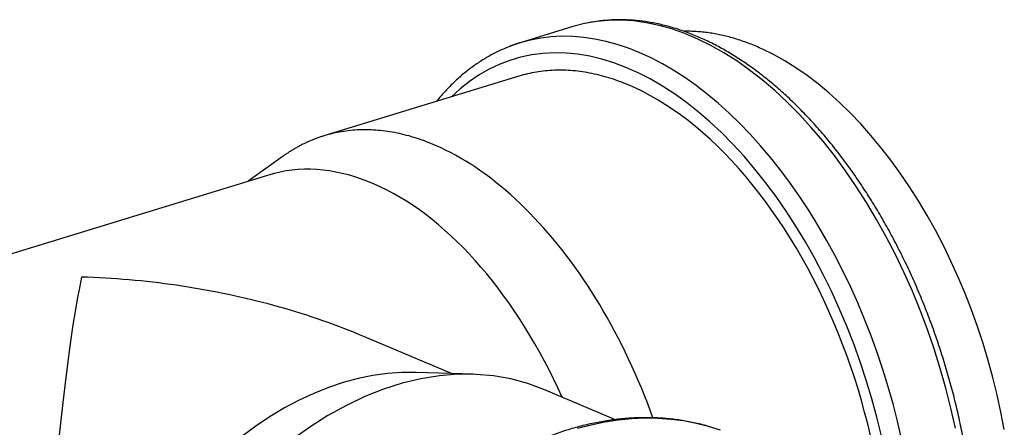
# Model space of a CAD drawing. Units: inches. Extents: x 0 to 594, y 0 to 420.
# Drawn here: x 212 to 284, y 89 to 119 of the extents above; entities that cross this region are included whole.
import ezdxf

# ---------------------------------------------------------------- set-up
doc = ezdxf.new("R2010")
doc.units = ezdxf.units.IN
doc.layers.add('1', color=7, linetype='Continuous')

msp = doc.modelspace()

# ---------------------------------------------------------------- linework, layer by layer
at = {"layer": '1', "color": 7}
for p, q in [((252.199, 118.323), (248.36, 117.15)), ((248.256, 114.714), (234.047, 110.372)), ((231.065, 108.888), (228.512, 107.06)), ((230.013, 107.519), (166.069, 87.982)), ((243.343, 93.061), (237.007, 95.736)), ((244.936, 93.009), (240.764, 93.145)), ((255.292, 89.698), (250.086, 91.896))]:
    msp.add_line(p, q, dxfattribs=at)
for points in [[(280.09, 89.075, 0), (279.763, 90.531, 0), (279.394, 91.983, 0), (278.984, 93.426, 0), (278.533, 94.857, 0), (278.042, 96.274, 0), (277.514, 97.672, 0), (276.948, 99.049, 0), (276.347, 100.401, 0), (275.712, 101.726, 0), (275.043, 103.02, 0), (274.343, 104.281, 0), (273.613, 105.505, 0), (272.856, 106.689, 0), (272.072, 107.832, 0), (271.263, 108.93, 0), (270.432, 109.98, 0), (269.58, 110.981, 0), (268.709, 111.93, 0), (267.821, 112.825, 0), (266.918, 113.664, 0), (266.003, 114.445, 0), (265.077, 115.166, 0), (264.142, 115.826, 0), (263.201, 116.423, 0), (262.256, 116.955, 0), (261.309, 117.422, 0), (260.362, 117.822, 0), (259.417, 118.154, 0), (258.477, 118.418, 0), (257.543, 118.613, 0), (256.618, 118.739, 0), (255.704, 118.795, 0), (254.803, 118.782, 0), (253.917, 118.698, 0), (253.048, 118.545, 0), (252.198, 118.323, 0)], [(266.013, 116.688, 0), (265.897, 116.742, 0), (265.781, 116.793, 0), (265.665, 116.844, 0), (265.549, 116.894, 0), (265.433, 116.943, 0), (265.317, 116.99, 0), (265.201, 117.037, 0), (265.085, 117.082, 0), (264.969, 117.126, 0), (264.853, 117.17, 0), (264.737, 117.212, 0), (264.622, 117.253, 0), (264.506, 117.293, 0), (264.39, 117.331, 0), (264.275, 117.369, 0), (264.159, 117.406, 0), (264.044, 117.441, 0), (263.928, 117.476, 0), (263.813, 117.509, 0), (263.698, 117.541, 0), (263.583, 117.572, 0), (263.468, 117.602, 0), (263.353, 117.631, 0), (263.238, 117.659, 0), (263.123, 117.685, 0), (263.009, 117.711, 0), (262.894, 117.735, 0), (262.78, 117.758, 0), (262.666, 117.78, 0), (262.552, 117.801, 0), (262.438, 117.821, 0), (262.324, 117.84, 0), (262.21, 117.857, 0), (262.097, 117.874, 0), (261.984, 117.889, 0), (261.871, 117.903, 0), (261.758, 117.916, 0), (261.645, 117.928, 0), (261.532, 117.939, 0), (261.42, 117.949, 0), (261.307, 117.958, 0), (261.195, 117.965, 0), (261.083, 117.971, 0), (260.972, 117.976, 0), (260.86, 117.981, 0), (260.749, 117.983, 0), (260.638, 117.985, 0), (260.527, 117.986, 0), (260.416, 117.985, 0), (260.306, 117.984, 0)], [(248.36, 117.15, 0), (248.343, 117.145, 0), (248.325, 117.14, 0), (248.308, 117.134, 0), (248.291, 117.129, 0), (248.274, 117.124, 0), (248.256, 117.118, 0), (248.239, 117.113, 0), (248.222, 117.107, 0), (248.205, 117.102, 0), (248.187, 117.096, 0), (248.17, 117.09, 0), (248.153, 117.085, 0), (248.136, 117.079, 0), (248.118, 117.073, 0), (248.101, 117.068, 0), (248.084, 117.062, 0), (248.067, 117.056, 0), (248.05, 117.05, 0), (248.033, 117.045, 0), (248.015, 117.039, 0), (247.998, 117.033, 0), (247.981, 117.027, 0), (247.964, 117.021, 0), (247.947, 117.015, 0), (247.93, 117.009, 0), (247.913, 117.003, 0), (247.896, 116.997, 0), (247.879, 116.991, 0), (247.862, 116.985, 0), (247.845, 116.978, 0), (247.828, 116.972, 0), (247.811, 116.966, 0), (247.794, 116.96, 0), (247.777, 116.954, 0), (247.76, 116.947, 0), (247.743, 116.941, 0), (247.726, 116.935, 0), (247.709, 116.928, 0), (247.692, 116.922, 0), (247.675, 116.915, 0), (247.658, 116.909, 0), (247.641, 116.902, 0), (247.624, 116.896, 0), (247.607, 116.889, 0), (247.59, 116.883, 0), (247.573, 116.876, 0), (247.556, 116.87, 0), (247.539, 116.863, 0), (247.523, 116.856, 0), (247.506, 116.849, 0)], [(276.163, 88.314, 0), (275.87, 89.582, 0), (275.545, 90.846, 0), (275.189, 92.103, 0), (274.802, 93.352, 0), (274.385, 94.59, 0), (273.939, 95.815, 0), (273.464, 97.026, 0), (272.961, 98.219, 0), (272.432, 99.392, 0), (271.876, 100.545, 0), (271.296, 101.674, 0), (270.692, 102.778, 0), (270.064, 103.855, 0), (269.415, 104.903, 0), (268.745, 105.92, 0), (268.056, 106.905, 0), (267.349, 107.855, 0), (266.624, 108.769, 0), (265.883, 109.645, 0), (265.128, 110.483, 0), (264.36, 111.28, 0), (263.58, 112.035, 0), (262.789, 112.746, 0), (261.989, 113.414, 0), (261.181, 114.035, 0), (260.367, 114.61, 0), (259.548, 115.137, 0), (258.726, 115.616, 0), (257.901, 116.044, 0), (257.076, 116.423, 0), (256.251, 116.751, 0), (255.429, 117.027, 0), (254.61, 117.252, 0), (253.796, 117.424, 0), (252.989, 117.544, 0), (252.19, 117.61, 0), (251.4, 117.624, 0), (250.621, 117.585, 0), (249.853, 117.493, 0), (249.099, 117.348, 0), (248.36, 117.15, 0)], [(274.687, 88.516, 0), (274.357, 89.875, 0), (273.99, 91.227, 0), (273.586, 92.571, 0), (273.146, 93.902, 0), (272.671, 95.218, 0), (272.162, 96.517, 0), (271.62, 97.795, 0), (271.047, 99.05, 0), (270.442, 100.28, 0), (269.809, 101.48, 0), (269.147, 102.65, 0), (268.459, 103.786, 0), (267.746, 104.886, 0), (267.01, 105.947, 0), (266.251, 106.968, 0), (265.473, 107.947, 0), (264.675, 108.88, 0), (263.861, 109.766, 0), (263.031, 110.604, 0), (262.188, 111.391, 0), (261.334, 112.126, 0), (260.469, 112.807, 0), (259.597, 113.432, 0), (258.719, 114.001, 0), (257.836, 114.513, 0), (256.951, 114.965, 0), (256.066, 115.357, 0), (255.182, 115.689, 0), (254.301, 115.959, 0), (253.425, 116.167, 0), (252.557, 116.313, 0), (251.698, 116.396, 0), (250.849, 116.416, 0), (250.013, 116.373, 0), (249.191, 116.267, 0), (248.386, 116.099, 0), (247.598, 115.868, 0), (246.83, 115.575, 0), (246.083, 115.221, 0), (245.359, 114.807, 0), (244.659, 114.333, 0), (243.985, 113.8, 0), (243.339, 113.211, 0)], [(283.652, 88.988, 0), (283.41, 90.247, 0), (283.135, 91.505, 0), (282.825, 92.76, 0), (282.482, 94.009, 0), (282.105, 95.249, 0), (281.697, 96.478, 0), (281.258, 97.694, 0), (280.788, 98.894, 0), (280.289, 100.076, 0), (279.762, 101.238, 0), (279.207, 102.376, 0), (278.626, 103.49, 0), (278.02, 104.576, 0), (277.389, 105.633, 0), (276.737, 106.658, 0), (276.063, 107.649, 0), (275.368, 108.605, 0), (274.656, 109.524, 0), (273.926, 110.403, 0), (273.18, 111.241, 0), (272.42, 112.036, 0), (271.648, 112.787, 0), (270.864, 113.492, 0), (270.07, 114.15, 0), (269.268, 114.759, 0), (268.46, 115.319, 0), (267.647, 115.828, 0), (266.831, 116.284, 0), (266.013, 116.688, 0)], [(256.745, 113.857, 0), (256.568, 113.937, 0), (256.392, 114.015, 0), (256.215, 114.09, 0), (256.039, 114.162, 0), (255.863, 114.232, 0), (255.686, 114.3, 0), (255.51, 114.365, 0), (255.334, 114.428, 0), (255.158, 114.488, 0), (254.982, 114.545, 0), (254.807, 114.6, 0), (254.631, 114.652, 0), (254.456, 114.702, 0), (254.281, 114.749, 0), (254.106, 114.794, 0), (253.932, 114.836, 0), (253.758, 114.875, 0), (253.584, 114.912, 0), (253.41, 114.946, 0), (253.237, 114.978, 0), (253.063, 115.007, 0), (252.891, 115.033, 0), (252.718, 115.057, 0), (252.546, 115.078, 0), (252.375, 115.097, 0), (252.203, 115.113, 0), (252.033, 115.126, 0), (251.862, 115.137, 0), (251.692, 115.145, 0), (251.523, 115.151, 0), (251.354, 115.154, 0), (251.186, 115.154, 0), (251.018, 115.152, 0), (250.85, 115.147, 0), (250.683, 115.139, 0), (250.517, 115.129, 0), (250.351, 115.116, 0), (250.186, 115.101, 0), (250.022, 115.083, 0), (249.858, 115.062, 0), (249.695, 115.039, 0), (249.532, 115.013, 0), (249.37, 114.985, 0), (249.209, 114.954, 0), (249.048, 114.92, 0), (248.888, 114.884, 0), (248.729, 114.846, 0), (248.571, 114.804, 0), (248.413, 114.76, 0), (248.256, 114.714, 0)], [(273.893, 88.558, 0), (273.689, 89.409, 0), (273.469, 90.257, 0), (273.234, 91.102, 0), (272.985, 91.944, 0), (272.72, 92.781, 0), (272.441, 93.612, 0), (272.147, 94.438, 0), (271.839, 95.256, 0), (271.518, 96.067, 0), (271.183, 96.87, 0), (270.835, 97.663, 0), (270.474, 98.447, 0), (270.1, 99.22, 0), (269.715, 99.982, 0), (269.317, 100.733, 0), (268.908, 101.47, 0), (268.488, 102.194, 0), (268.057, 102.905, 0), (267.616, 103.6, 0), (267.165, 104.281, 0), (266.704, 104.945, 0), (266.234, 105.594, 0), (265.756, 106.225, 0), (265.269, 106.838, 0), (264.775, 107.434, 0), (264.273, 108.01, 0), (263.764, 108.568, 0), (263.249, 109.105, 0), (262.728, 109.623, 0), (262.202, 110.119, 0), (261.671, 110.595, 0), (261.135, 111.049, 0), (260.595, 111.481, 0), (260.051, 111.89, 0), (259.505, 112.277, 0), (258.956, 112.64, 0), (258.405, 112.98, 0), (257.852, 113.297, 0), (257.299, 113.589, 0), (256.745, 113.857, 0)], [(242.535, 109.515, 0), (242.359, 109.595, 0), (242.182, 109.673, 0), (242.006, 109.748, 0), (241.83, 109.821, 0), (241.653, 109.891, 0), (241.477, 109.959, 0), (241.301, 110.024, 0), (241.125, 110.086, 0), (240.949, 110.146, 0), (240.773, 110.204, 0), (240.597, 110.258, 0), (240.422, 110.311, 0), (240.247, 110.36, 0), (240.072, 110.408, 0), (239.897, 110.452, 0), (239.722, 110.494, 0), (239.548, 110.534, 0), (239.374, 110.57, 0), (239.2, 110.605, 0), (239.027, 110.636, 0), (238.854, 110.665, 0), (238.681, 110.692, 0), (238.509, 110.715, 0), (238.337, 110.737, 0), (238.165, 110.755, 0), (237.994, 110.771, 0), (237.823, 110.785, 0), (237.653, 110.796, 0), (237.483, 110.804, 0), (237.314, 110.809, 0), (237.145, 110.812, 0), (236.976, 110.812, 0), (236.808, 110.81, 0), (236.641, 110.805, 0), (236.474, 110.798, 0), (236.308, 110.788, 0), (236.142, 110.775, 0), (235.977, 110.76, 0), (235.812, 110.742, 0), (235.648, 110.721, 0), (235.485, 110.698, 0), (235.323, 110.672, 0), (235.161, 110.644, 0), (234.999, 110.613, 0), (234.839, 110.579, 0), (234.679, 110.543, 0), (234.52, 110.504, 0), (234.361, 110.463, 0), (234.204, 110.419, 0), (234.047, 110.372, 0)], [(234.047, 110.372, 0), (233.984, 110.353, 0), (233.921, 110.333, 0), (233.858, 110.312, 0), (233.795, 110.292, 0), (233.733, 110.27, 0), (233.67, 110.249, 0), (233.608, 110.227, 0), (233.545, 110.204, 0), (233.483, 110.182, 0), (233.421, 110.158, 0), (233.36, 110.134, 0), (233.298, 110.11, 0), (233.236, 110.086, 0), (233.175, 110.061, 0), (233.114, 110.035, 0), (233.053, 110.01, 0), (232.992, 109.984, 0), (232.931, 109.957, 0), (232.87, 109.93, 0), (232.81, 109.902, 0), (232.749, 109.875, 0), (232.689, 109.846, 0), (232.629, 109.818, 0), (232.569, 109.789, 0), (232.509, 109.759, 0), (232.45, 109.729, 0), (232.39, 109.699, 0), (232.331, 109.668, 0), (232.272, 109.637, 0), (232.213, 109.605, 0), (232.154, 109.573, 0), (232.095, 109.541, 0), (232.036, 109.508, 0), (231.978, 109.475, 0), (231.92, 109.441, 0), (231.862, 109.407, 0), (231.804, 109.373, 0), (231.746, 109.338, 0), (231.689, 109.303, 0), (231.631, 109.267, 0), (231.574, 109.231, 0), (231.517, 109.195, 0), (231.46, 109.158, 0), (231.403, 109.121, 0), (231.346, 109.083, 0), (231.29, 109.045, 0), (231.234, 109.007, 0), (231.178, 108.968, 0), (231.122, 108.929, 0), (231.066, 108.889, 0)], [(258.031, 89.838, 0), (257.831, 90.386, 0), (257.624, 90.93, 0), (257.411, 91.471, 0), (257.192, 92.009, 0), (256.967, 92.542, 0), (256.737, 93.072, 0), (256.5, 93.598, 0), (256.258, 94.118, 0), (256.011, 94.635, 0), (255.758, 95.146, 0), (255.499, 95.652, 0), (255.235, 96.154, 0), (254.967, 96.649, 0), (254.693, 97.139, 0), (254.414, 97.623, 0), (254.13, 98.101, 0), (253.842, 98.572, 0), (253.549, 99.037, 0), (253.252, 99.496, 0), (252.95, 99.947, 0), (252.644, 100.392, 0), (252.334, 100.829, 0), (252.02, 101.259, 0), (251.702, 101.681, 0), (251.38, 102.096, 0), (251.055, 102.502, 0), (250.726, 102.901, 0), (250.395, 103.291, 0), (250.059, 103.673, 0), (249.721, 104.047, 0), (249.38, 104.412, 0), (249.036, 104.768, 0), (248.69, 105.114, 0), (248.341, 105.452, 0), (247.989, 105.781, 0), (247.636, 106.1, 0), (247.28, 106.409, 0), (246.923, 106.709, 0), (246.563, 107, 0), (246.202, 107.28, 0), (245.84, 107.55, 0), (245.476, 107.81, 0), (245.111, 108.06, 0), (244.745, 108.3, 0), (244.378, 108.529, 0), (244.011, 108.748, 0), (243.642, 108.956, 0), (243.274, 109.153, 0), (242.905, 109.34, 0), (242.535, 109.515, 0)], [(251.404, 91.34, 0), (251.098, 92.009, 0), (250.782, 92.669, 0), (250.456, 93.321, 0), (250.122, 93.964, 0), (249.778, 94.597, 0), (249.426, 95.221, 0), (249.066, 95.834, 0), (248.697, 96.437, 0), (248.321, 97.028, 0), (247.936, 97.607, 0), (247.545, 98.175, 0), (247.147, 98.73, 0), (246.741, 99.272, 0), (246.33, 99.8, 0), (245.912, 100.315, 0), (245.488, 100.816, 0), (245.059, 101.303, 0), (244.625, 101.774, 0), (244.186, 102.23, 0), (243.743, 102.671, 0), (243.295, 103.096, 0), (242.843, 103.505, 0), (242.388, 103.897, 0), (241.929, 104.273, 0), (241.468, 104.631, 0), (241.004, 104.972, 0), (240.538, 105.296, 0), (240.07, 105.602, 0), (239.601, 105.89, 0), (239.131, 106.159, 0), (238.659, 106.41, 0), (238.188, 106.643, 0), (237.716, 106.857, 0), (237.244, 107.052, 0), (236.773, 107.227, 0), (236.303, 107.384, 0), (235.834, 107.521, 0), (235.367, 107.639, 0), (234.902, 107.737, 0), (234.439, 107.816, 0), (233.979, 107.875, 0), (233.522, 107.914, 0), (233.068, 107.934, 0), (232.618, 107.933, 0), (232.172, 107.914, 0), (231.73, 107.874, 0), (231.293, 107.815, 0), (230.861, 107.736, 0), (230.434, 107.637, 0), (230.013, 107.519, 0)], [(216.375, 100.086, 0), (216.216, 99.313, 0), (216.058, 98.473, 0), (215.9, 97.569, 0), (215.744, 96.604, 0), (215.59, 95.579, 0), (215.437, 94.497, 0), (215.288, 93.362, 0), (215.141, 92.177, 0), (214.997, 90.944, 0), (214.857, 89.668, 0), (214.722, 88.35, 0)], [(237.007, 95.736, 0), (236.636, 95.891, 0), (236.261, 96.044, 0), (235.885, 96.194, 0), (235.506, 96.342, 0), (235.124, 96.486, 0), (234.741, 96.629, 0), (234.355, 96.768, 0), (233.967, 96.905, 0), (233.577, 97.04, 0), (233.185, 97.171, 0), (232.791, 97.3, 0), (232.395, 97.426, 0), (231.997, 97.55, 0), (231.598, 97.67, 0), (231.196, 97.788, 0), (230.792, 97.903, 0), (230.387, 98.016, 0), (229.981, 98.125, 0), (229.572, 98.232, 0), (229.162, 98.336, 0), (228.75, 98.437, 0), (228.337, 98.535, 0), (227.923, 98.63, 0), (227.507, 98.723, 0), (227.09, 98.812, 0), (226.671, 98.899, 0), (226.252, 98.983, 0), (225.831, 99.064, 0), (225.409, 99.141, 0), (224.986, 99.216, 0), (224.561, 99.288, 0), (224.136, 99.357, 0), (223.71, 99.423, 0), (223.283, 99.486, 0), (222.856, 99.547, 0), (222.427, 99.604, 0), (221.998, 99.658, 0), (221.568, 99.709, 0), (221.137, 99.757, 0), (220.706, 99.802, 0), (220.274, 99.844, 0), (219.842, 99.883, 0), (219.41, 99.919, 0), (218.977, 99.952, 0), (218.544, 99.982, 0), (218.11, 100.009, 0), (217.676, 100.033, 0), (217.243, 100.053, 0), (216.809, 100.071, 0), (216.375, 100.086, 0)], [(240.763, 93.145, 0), (239.722, 93.142, 0), (238.669, 93.067, 0), (237.605, 92.919, 0), (236.533, 92.7, 0), (235.457, 92.409, 0), (234.38, 92.048, 0), (233.305, 91.618, 0), (232.233, 91.119, 0), (231.17, 90.553, 0), (230.116, 89.922, 0), (229.076, 89.227, 0), (228.052, 88.47, 0)], [(250.086, 91.896, 0), (248.9, 92.335, 0), (247.674, 92.666, 0), (246.413, 92.889, 0), (245.122, 93.002, 0), (243.805, 93.005, 0), (242.469, 92.898, 0), (241.118, 92.682, 0), (239.759, 92.357, 0), (238.395, 91.924, 0), (237.033, 91.386, 0), (235.678, 90.744, 0), (234.335, 90.001, 0), (233.009, 89.16, 0), (231.707, 88.224, 0)], [(262.96, 88.926, 0), (262.082, 89.205, 0), (261.185, 89.432, 0), (260.27, 89.605, 0), (259.34, 89.725, 0), (258.396, 89.79, 0), (257.44, 89.802, 0), (256.474, 89.76, 0), (255.499, 89.663, 0), (254.517, 89.513, 0), (253.529, 89.31, 0), (252.539, 89.053, 0)]]:
    msp.add_polyline3d(points, dxfattribs=at)
for points, knots in [([(280.107, 69.407), (280.11, 69.419), (280.226, 69.794), (280.442, 70.546), (280.72, 71.694), (280.957, 72.876), (281.153, 74.09), (281.308, 75.332), (281.421, 76.601), (281.493, 77.893), (281.523, 79.207), (281.511, 80.539), (281.458, 81.887), (281.364, 83.247), (281.228, 84.618), (281.052, 85.997), (280.835, 87.379), (280.579, 88.764), (280.283, 90.148), (279.949, 91.528), (279.576, 92.902), (279.166, 94.266), (278.72, 95.618), (278.238, 96.955), (277.722, 98.275), (277.172, 99.574), (276.59, 100.85), (275.977, 102.101), (275.334, 103.324), (274.661, 104.517), (273.961, 105.676), (273.236, 106.8), (272.485, 107.886), (271.711, 108.932), (270.915, 109.936), (270.099, 110.896), (269.264, 111.81), (268.412, 112.675), (267.544, 113.491), (266.662, 114.254), (265.768, 114.964), (264.864, 115.618), (263.952, 116.215), (263.033, 116.754), (262.109, 117.234), (261.182, 117.652), (260.256, 118.009), (259.331, 118.302), (258.41, 118.532), (257.495, 118.698), (256.589, 118.8), (255.694, 118.837), (254.811, 118.812), (253.945, 118.717), (253.367, 118.628), (253.084, 118.555), (253.079, 118.554)], [0, 0, 0, 0, 0.000597, 0.019881, 0.03917, 0.058458, 0.077744, 0.097026, 0.116302, 0.135572, 0.154836, 0.174093, 0.193345, 0.21259, 0.231831, 0.251066, 0.270298, 0.289526, 0.308752, 0.327975, 0.347197, 0.366419, 0.38564, 0.404863, 0.424086, 0.443312, 0.462541, 0.481773, 0.50101, 0.520251, 0.539498, 0.558752, 0.578012, 0.597279, 0.616554, 0.635837, 0.655127, 0.674425, 0.693728, 0.713037, 0.732348, 0.751657, 0.770962, 0.790255, 0.80953, 0.82878, 0.847997, 0.867169, 0.88629, 0.90535, 0.924344, 0.943269, 0.962127, 0.980922, 0.999665, 1, 1, 1, 1]), ([(247.454, 116.826), (247.239, 116.742), (246.763, 116.539), (246.044, 116.165), (245.298, 115.707), (244.578, 115.189), (243.884, 114.614), (243.218, 113.981), (242.68, 113.398), (242.366, 113.023), (242.257, 112.888)], [0, 0, 0, 0, 0.108728, 0.24404, 0.379567, 0.515421, 0.651683, 0.788404, 0.925604, 1, 1, 1, 1]), ([(262.391, 89.108), (262.222, 89.165), (261.731, 89.317), (260.899, 89.512), (259.899, 89.688), (258.88, 89.801), (257.847, 89.852), (256.8, 89.84), (255.743, 89.766), (254.677, 89.629), (253.604, 89.431), (252.527, 89.17), (251.448, 88.848), (250.369, 88.466), (249.293, 88.023), (248.221, 87.522), (247.157, 86.962), (246.102, 86.346), (245.059, 85.675), (244.03, 84.949), (243.017, 84.171), (242.022, 83.343), (241.047, 82.466), (240.094, 81.541), (239.166, 80.572), (238.263, 79.56), (237.388, 78.506), (236.543, 77.414), (235.729, 76.286), (234.948, 75.124), (234.201, 73.929), (233.491, 72.706), (232.817, 71.456), (232.183, 70.182), (231.589, 68.886), (231.035, 67.572), (230.525, 66.241), (230.057, 64.896), (229.634, 63.541), (229.257, 62.178), (228.925, 60.81), (228.641, 59.439), (228.403, 58.069), (228.214, 56.702), (228.073, 55.341), (227.981, 53.988), (227.946, 52.924), (227.942, 52.311), (227.942, 52.143)], [0, 0, 0, 0, 0.011709, 0.033657, 0.055619, 0.077602, 0.099612, 0.121654, 0.14373, 0.165843, 0.18799, 0.210171, 0.232383, 0.254623, 0.276887, 0.299172, 0.321473, 0.343788, 0.366113, 0.388446, 0.410783, 0.433124, 0.455466, 0.477808, 0.500149, 0.522489, 0.544827, 0.567163, 0.589497, 0.611829, 0.634159, 0.656487, 0.678815, 0.701141, 0.723467, 0.745793, 0.768119, 0.790446, 0.812775, 0.835104, 0.857436, 0.879771, 0.902108, 0.924448, 0.946791, 0.969137, 0.991487, 1, 1, 1, 1])]:
    msp.add_open_spline(points, degree=3, knots=knots, dxfattribs=at)

doc.saveas('drawing.dxf')
